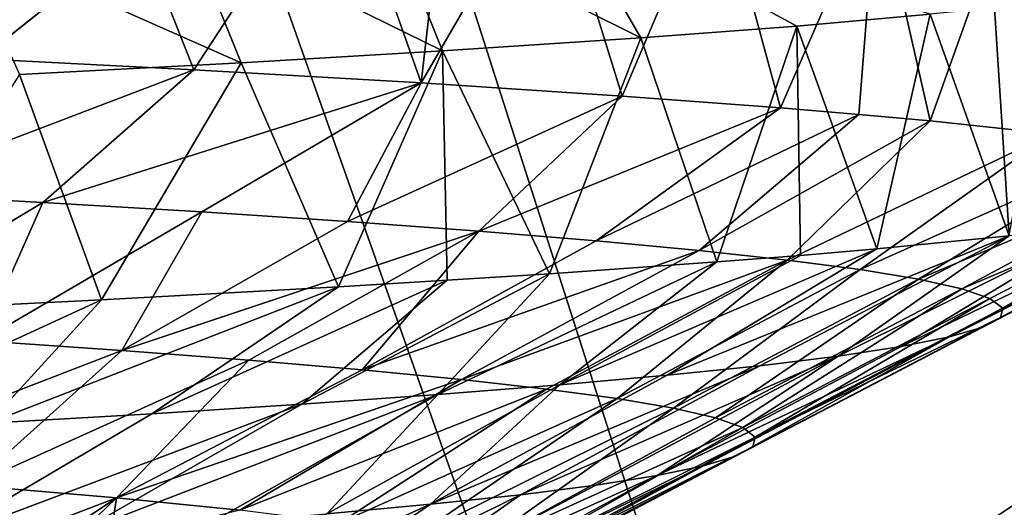
# Model space of a CAD drawing. Extents: x -37.5 to 37.5, y -37.5 to 37.5.
# Drawn here: x 8.8 to 10.1, y -27.9 to -27.2 of the extents above; entities that cross this region are included whole.
import ezdxf

# ---------------------------------------------------------------- set-up
doc = ezdxf.new("R2010")
doc.units = 0
doc.header["$MEASUREMENT"] = 0

msp = doc.modelspace()

# ---------------------------------------------------------------- linework, layer by layer
for points in [[(-36.324932, -8.469787), (32.89505, 17.582769), (-24.59314, -28.0431)], [(-24.59314, -28.0431), (32.89505, 17.582769), (-22.706377, -29.591526)], [(-22.706377, -29.591526), (32.89505, 17.582769), (36.801109, 6.075888)], [(-22.706377, -29.591526), (36.801109, 6.075888), (-3.655971, -37.119698)], [(36.801109, 6.075888), (37.119698, 3.655971), (-3.655971, -37.119698)], [(37.119698, 3.655971), (37.219444, 2.439491), (-3.655971, -37.119698)], [(-3.655971, -37.119698), (37.219444, 2.439491), (37.279331, 1.220399)], [(-3.655971, -37.119698), (37.279331, 1.220399), (37.299301, 0)], [(-3.655971, -37.119698), (37.299301, 0), (36.980202, -4.868536)], [(-3.655971, -37.119698), (36.980202, -4.868536), (35.693207, -10.827416)], [(8.16905, -9.919129, 9), (24.376232, -27.795765, 9), (8.703068, -9.454052, 9)], [(8.703068, -9.454052, 9), (24.376232, -27.795765, 9), (25.272633, -26.983315, 9)], [(7.610223, -10.354081, 9), (22.506109, -29.330534, 9), (8.16905, -9.919129, 9)], [(8.16905, -9.919129, 9), (22.506109, -29.330534, 9), (23.453728, -28.578451, 9)], [(8.16905, -9.919129, 9), (23.453728, -28.578451, 9), (24.376232, -27.795765, 9)], [(7.028284, -10.757589, 9), (21.534391, -30.051208, 9), (7.610223, -10.354081, 9)], [(7.610223, -10.354081, 9), (21.534391, -30.051208, 9), (22.506109, -29.330534, 9)], [(6.425, -11.128427, 9), (19.522842, -31.395285, 9), (7.028284, -10.757589, 9)], [(7.028284, -10.757589, 9), (19.522842, -31.395285, 9), (20.539614, -30.739704, 9)], [(7.028284, -10.757589, 9), (20.539614, -30.739704, 9), (21.534391, -30.051208, 9)], [(-3.655971, -37.119698), (35.693207, -10.827416), (23.662428, -28.83275)], [(5.802204, -11.465466, 9), (17.427692, -32.604919, 9), (6.425, -11.128427, 9)], [(6.425, -11.128427, 9), (17.427692, -32.604919, 9), (18.485165, -32.017242, 9)], [(6.425, -11.128427, 9), (18.485165, -32.017242, 9), (19.522842, -31.395285, 9)], [(5.161786, -11.767687, 9), (15.257915, -33.674934, 9), (5.802204, -11.465466, 9)], [(5.802204, -11.465466, 9), (15.257915, -33.674934, 9), (16.351559, -33.157681, 9)], [(5.802204, -11.465466, 9), (16.351559, -33.157681, 9), (17.427692, -32.604919, 9)], [(4.505692, -12.034169, 9), (14.147932, -34.156132, 9), (5.161786, -11.767687, 9)], [(5.161786, -11.767687, 9), (14.147932, -34.156132, 9), (15.257915, -33.674934, 9)], [(3.835915, -12.264104, 9), (11.883722, -35.00832, 9), (4.505692, -12.034169, 9)], [(4.505692, -12.034169, 9), (11.883722, -35.00832, 9), (13.0228, -34.60075, 9)], [(4.505692, -12.034169, 9), (13.0228, -34.60075, 9), (14.147932, -34.156132, 9)], [(3.154489, -12.456794, 9), (9.568625, -35.710594, 9), (3.835915, -12.264104, 9)], [(3.835915, -12.264104, 9), (9.568625, -35.710594, 9), (10.73192, -35.378399, 9)], [(3.835915, -12.264104, 9), (10.73192, -35.378399, 9), (11.883722, -35.00832, 9)], [(3.154489, -12.456794, 9), (8.395084, -36.004551, 9), (9.568625, -35.710594, 9)], [(8.558496, -26.981031, 26.00378), (8.87901, -26.997112, 26.489492), (8.695914, -27.301334, 26.204866)], [(8.695914, -27.301334, 26.204866), (8.87901, -26.997112, 26.489492), (9.004948, -27.317413, 26.697796)], [(8.87901, -26.997112, 26.489492), (9.202744, -27.014978, 27.04904), (9.004948, -27.317413, 26.697796)], [(9.004948, -27.317413, 26.697796), (9.202744, -27.014978, 27.04904), (9.315593, -27.335279, 27.264782)], [(9.202744, -27.014978, 27.04904), (9.351375, -27.023905, 27.335846), (9.315593, -27.335279, 27.264782)], [(9.351375, -27.023905, 27.335846), (9.491044, -27.032829, 27.627062), (9.315593, -27.335279, 27.264782)], [(9.315593, -27.335279, 27.264782), (9.491044, -27.032829, 27.627062), (9.590452, -27.353138, 27.849613)], [(9.491044, -27.032829, 27.627062), (9.719835, -27.048918, 28.162386), (9.590452, -27.353138, 27.849613)], [(9.590452, -27.353138, 27.849613), (9.719835, -27.048918, 28.162386), (9.806682, -27.369226, 28.390091)], [(9.719835, -27.048918, 28.162386), (9.93846, -27.066776, 28.770515), (9.806682, -27.369226, 28.390091)], [(9.806682, -27.369226, 28.390091), (9.93846, -27.066776, 28.770515), (9.913661, -27.378159, 28.695175)], [(9.93846, -27.066776, 28.770515), (10.011092, -27.387087, 29.003237), (9.913661, -27.378159, 28.695175)], [(9.93846, -27.066776, 28.770515), (10.119068, -27.084637, 29.390995), (10.011092, -27.387087, 29.003237)], [(9.505087, -27.081848, 35.449116), (9.267775, -27.10013, 36.043571), (9.615947, -27.273647, 36.090977)], [(9.505087, -27.081848, 35.449116), (9.828843, -27.257559, 35.549126), (10.011104, -27.241484, 34.996727)], [(9.505087, -27.081848, 35.449116), (9.615947, -27.273647, 36.090977), (9.828843, -27.257559, 35.549126)], [(10.011092, -27.387087, 29.003237), (10.119068, -27.084637, 29.390995), (10.177147, -27.404943, 29.627626)], [(9.267775, -27.10013, 36.043571), (8.993414, -27.118412, 36.621861), (9.344768, -27.291502, 36.67738)], [(9.267775, -27.10013, 36.043571), (9.344768, -27.291502, 36.67738), (9.615947, -27.273647, 36.090977)], [(8.993414, -27.118412, 36.621861), (8.683033, -27.136692, 37.181625), (9.069925, -27.307583, 37.190266)], [(8.993414, -27.118412, 36.621861), (9.069925, -27.307583, 37.190266), (9.344768, -27.291502, 36.67738)], [(8.683033, -27.136692, 37.181625), (8.766923, -27.323666, 37.687145), (9.069925, -27.307583, 37.190266)], [(10.177145, -27.223629, 34.372383), (10.098924, -27.232557, 34.685928), (10.119078, -27.543934, 34.608967)], [(10.011104, -27.241484, 34.996727), (9.828843, -27.257559, 35.549126), (9.938463, -27.561794, 35.229477)], [(10.119078, -27.543934, 34.608967), (10.011104, -27.241484, 34.996727), (9.938463, -27.561794, 35.229477)], [(10.098924, -27.232557, 34.685928), (10.011104, -27.241484, 34.996727), (10.119078, -27.543934, 34.608967)], [(9.828843, -27.257559, 35.549126), (9.615947, -27.273647, 36.090977), (9.719858, -27.579653, 35.837555)], [(9.828843, -27.257559, 35.549126), (9.719858, -27.579653, 35.837555), (9.833892, -27.570721, 35.535114)], [(9.938463, -27.561794, 35.229477), (9.828843, -27.257559, 35.549126), (9.833892, -27.570721, 35.535114)], [(9.615947, -27.273647, 36.090977), (9.344768, -27.291502, 36.67738), (9.491056, -27.595741, 36.37291)], [(9.719858, -27.579653, 35.837555), (9.615947, -27.273647, 36.090977), (9.491056, -27.595741, 36.37291)], [(9.344768, -27.291502, 36.67738), (9.069925, -27.307583, 37.190266), (9.202741, -27.613594, 36.95097)], [(9.344768, -27.291502, 36.67738), (9.202741, -27.613594, 36.95097), (9.351376, -27.604668, 36.664154)], [(9.491056, -27.595741, 36.37291), (9.344768, -27.291502, 36.67738), (9.351376, -27.604668, 36.664154)], [(8.563542, -27.485216, 26.623487), (8.695914, -27.301334, 26.204866), (9.004948, -27.317413, 26.697796)], [(9.069925, -27.307583, 37.190266), (8.766923, -27.323666, 37.687145), (8.879029, -27.631458, 37.510475)], [(9.202741, -27.613594, 36.95097), (9.069925, -27.307583, 37.190266), (8.879029, -27.631458, 37.510475)], [(8.766923, -27.323666, 37.687145), (8.558505, -27.647541, 37.996204), (8.879029, -27.631458, 37.510475)], [(8.563542, -27.485216, 26.623487), (9.004948, -27.317413, 26.697796), (8.798897, -27.498337, 27.018095)], [(8.798897, -27.498337, 27.018095), (9.004948, -27.317413, 26.697796), (9.315593, -27.335279, 27.264782)], [(8.798897, -27.498337, 27.018095), (9.315593, -27.335279, 27.264782), (9.016184, -27.511457, 27.42293)], [(9.016184, -27.511457, 27.42293), (9.315593, -27.335279, 27.264782), (9.214933, -27.52458, 27.837166)], [(9.214933, -27.52458, 27.837166), (9.315593, -27.335279, 27.264782), (9.590452, -27.353138, 27.849613)], [(9.214933, -27.52458, 27.837166), (9.590452, -27.353138, 27.849613), (9.394676, -27.537701, 28.25997)], [(9.394676, -27.537701, 28.25997), (9.590452, -27.353138, 27.849613), (9.806682, -27.369226, 28.390091)], [(9.394676, -27.537701, 28.25997), (9.806682, -27.369226, 28.390091), (9.554941, -27.550821, 28.690516)], [(9.554941, -27.550821, 28.690516), (9.806682, -27.369226, 28.390091), (9.913661, -27.378159, 28.695175)], [(9.554941, -27.550821, 28.690516), (9.913661, -27.378159, 28.695175), (9.695313, -27.563942, 29.127949)], [(9.695313, -27.563942, 29.127949), (9.913661, -27.378159, 28.695175), (10.011092, -27.387087, 29.003237)], [(9.695313, -27.563942, 29.127949), (10.011092, -27.387087, 29.003237), (9.815592, -27.577063, 29.57135)], [(9.815592, -27.577063, 29.57135), (10.011092, -27.387087, 29.003237), (10.177147, -27.404943, 29.627626)], [(9.815592, -27.577063, 29.57135), (10.177147, -27.404943, 29.627626), (9.915636, -27.590185, 30.019773)], [(9.915636, -27.590185, 30.019773), (10.177147, -27.404943, 29.627626), (10.293478, -27.421034, 30.198116)], [(9.915636, -27.590185, 30.019773), (10.293478, -27.421034, 30.198116), (9.9953, -27.603306, 30.472277)], [(9.9953, -27.603306, 30.472277), (10.293478, -27.421034, 30.198116), (10.385156, -27.438889, 30.837658)], [(9.9953, -27.603306, 30.472277), (10.385156, -27.438889, 30.837658), (10.05444, -27.616426, 30.927917)], [(10.05444, -27.616426, 30.927917), (10.385156, -27.438889, 30.837658), (10.433784, -27.454985, 31.418081)], [(10.05444, -27.616426, 30.927917), (10.433784, -27.454985, 31.418081), (10.092913, -27.629547, 31.385752)], [(10.092913, -27.629547, 31.385752), (10.433784, -27.454985, 31.418081), (10.110573, -27.642668, 31.844837)], [(10.110573, -27.642668, 31.844837), (10.433784, -27.454985, 31.418081), (10.45, -27.471073, 32)], [(10.107276, -27.65579, 32.30423), (10.45, -27.471073, 32), (10.443065, -27.481594, 32.380684)], [(10.110573, -27.642668, 31.844837), (10.45, -27.471073, 32), (10.107276, -27.65579, 32.30423)], [(8.563542, -27.485216, 26.623487), (8.798897, -27.498337, 27.018095), (8.50433, -27.674561, 27.184877)], [(10.082936, -27.668911, 32.762989), (10.443065, -27.481594, 32.380684), (10.422246, -27.492121, 32.76107)], [(10.107276, -27.65579, 32.30423), (10.443065, -27.481594, 32.380684), (10.082936, -27.668911, 32.762989)], [(8.798897, -27.498337, 27.018095), (8.714343, -27.687681, 27.57616), (8.50433, -27.674561, 27.184877)], [(8.798897, -27.498337, 27.018095), (9.016184, -27.511457, 27.42293), (8.714343, -27.687681, 27.57616)], [(10.082936, -27.668911, 32.762989), (10.422246, -27.492121, 32.76107), (10.393707, -27.501057, 33.083199)], [(9.016184, -27.511457, 27.42293), (8.906439, -27.700802, 27.976528), (8.714343, -27.687681, 27.57616)], [(9.016184, -27.511457, 27.42293), (9.214933, -27.52458, 27.837166), (8.906439, -27.700802, 27.976528)], [(9.971757, -27.695152, 33.674873), (10.355247, -27.509987, 33.404072), (10.248659, -27.527847, 34.041435)], [(10.037696, -27.682032, 33.220184), (10.355247, -27.509987, 33.404072), (9.971757, -27.695152, 33.674873)], [(10.037696, -27.682032, 33.220184), (10.393707, -27.501057, 33.083199), (10.355247, -27.509987, 33.404072)], [(10.082936, -27.668911, 32.762989), (10.393707, -27.501057, 33.083199), (10.037696, -27.682032, 33.220184)], [(9.214933, -27.52458, 27.837166), (9.394676, -27.537701, 28.25997), (8.906439, -27.700802, 27.976528)], [(8.906439, -27.700802, 27.976528), (9.394676, -27.537701, 28.25997), (9.080164, -27.713924, 28.385178)], [(9.394676, -27.537701, 28.25997), (9.235064, -27.727045, 28.80131), (9.080164, -27.713924, 28.385178)], [(9.394676, -27.537701, 28.25997), (9.554941, -27.550821, 28.690516), (9.235064, -27.727045, 28.80131)], [(9.885319, -27.708273, 34.126133), (10.248659, -27.527847, 34.041435), (10.119078, -27.543934, 34.608967)], [(9.971757, -27.695152, 33.674873), (10.248659, -27.527847, 34.041435), (9.885319, -27.708273, 34.126133)], [(9.554941, -27.550821, 28.690516), (9.695313, -27.563942, 29.127949), (9.235064, -27.727045, 28.80131)], [(9.651749, -27.734516, 35.014622), (10.119078, -27.543934, 34.608967), (9.938463, -27.561794, 35.229477)], [(9.778583, -27.721394, 34.573025), (10.119078, -27.543934, 34.608967), (9.651749, -27.734516, 35.014622)], [(9.885319, -27.708273, 34.126133), (10.119078, -27.543934, 34.608967), (9.778583, -27.721394, 34.573025)], [(9.235064, -27.727045, 28.80131), (9.695313, -27.563942, 29.127949), (9.370735, -27.740166, 29.224098)], [(9.695313, -27.563942, 29.127949), (9.815592, -27.577063, 29.57135), (9.370735, -27.740166, 29.224098)], [(9.505018, -27.747637, 35.449986), (9.938463, -27.561794, 35.229477), (9.833892, -27.570721, 35.535114)], [(9.651749, -27.734516, 35.014622), (9.938463, -27.561794, 35.229477), (9.505018, -27.747637, 35.449986)], [(9.338591, -27.760757, 35.878185), (9.719858, -27.579653, 35.837555), (9.491056, -27.595741, 36.37291)], [(9.505018, -27.747637, 35.449986), (9.719858, -27.579653, 35.837555), (9.338591, -27.760757, 35.878185)], [(9.370735, -27.740166, 29.224098), (9.815592, -27.577063, 29.57135), (9.486989, -27.753286, 29.652655)], [(9.815592, -27.577063, 29.57135), (9.583684, -27.766407, 30.086067), (9.486989, -27.753286, 29.652655)], [(9.505018, -27.747637, 35.449986), (9.833892, -27.570721, 35.535114), (9.719858, -27.579653, 35.837555)], [(9.815592, -27.577063, 29.57135), (9.915636, -27.590185, 30.019773), (9.583684, -27.766407, 30.086067)], [(9.915636, -27.590185, 30.019773), (9.660681, -27.77953, 30.523422), (9.583684, -27.766407, 30.086067)], [(9.915636, -27.590185, 30.019773), (9.9953, -27.603306, 30.472277), (9.660681, -27.77953, 30.523422)], [(8.947874, -27.786999, 36.709538), (9.351376, -27.604668, 36.664154), (9.202741, -27.613594, 36.95097)], [(9.15272, -27.773878, 36.298309), (9.351376, -27.604668, 36.664154), (8.947874, -27.786999, 36.709538)], [(9.15272, -27.773878, 36.298309), (9.491056, -27.595741, 36.37291), (9.351376, -27.604668, 36.664154)], [(9.338591, -27.760757, 35.878185), (9.491056, -27.595741, 36.37291), (9.15272, -27.773878, 36.298309)], [(9.9953, -27.603306, 30.472277), (9.717841, -27.79265, 30.963808), (9.660681, -27.77953, 30.523422)], [(9.9953, -27.603306, 30.472277), (10.05444, -27.616426, 30.927917), (9.717841, -27.79265, 30.963808)], [(8.724569, -27.800121, 37.111069), (9.202741, -27.613594, 36.95097), (8.879029, -27.631458, 37.510475)], [(8.947874, -27.786999, 36.709538), (9.202741, -27.613594, 36.95097), (8.724569, -27.800121, 37.111069)], [(10.05444, -27.616426, 30.927917), (9.755025, -27.805771, 31.406315), (9.717841, -27.79265, 30.963808)], [(10.05444, -27.616426, 30.927917), (10.092913, -27.629547, 31.385752), (9.755025, -27.805771, 31.406315)], [(8.483327, -27.813242, 37.502102), (8.879029, -27.631458, 37.510475), (8.558505, -27.647541, 37.996204)], [(8.724569, -27.800121, 37.111069), (8.879029, -27.631458, 37.510475), (8.483327, -27.813242, 37.502102)], [(10.092913, -27.629547, 31.385752), (9.772094, -27.818892, 31.850031), (9.755025, -27.805771, 31.406315)], [(10.092913, -27.629547, 31.385752), (10.110573, -27.642668, 31.844837), (9.772094, -27.818892, 31.850031)], [(10.110573, -27.642668, 31.844837), (10.107276, -27.65579, 32.30423), (9.772094, -27.818892, 31.850031)], [(10.107276, -27.65579, 32.30423), (10.082936, -27.668911, 32.762989), (9.745382, -27.845133, 32.737446)], [(10.107276, -27.65579, 32.30423), (9.745382, -27.845133, 32.737446), (9.768908, -27.832012, 32.294044)], [(9.772094, -27.818892, 31.850031), (10.107276, -27.65579, 32.30423), (9.768908, -27.832012, 32.294044)], [(10.082936, -27.668911, 32.762989), (10.037696, -27.682032, 33.220184), (9.745382, -27.845133, 32.737446)], [(8.714343, -27.687681, 27.57616), (8.906439, -27.700802, 27.976528), (8.472275, -27.868124, 27.848913)], [(10.037696, -27.682032, 33.220184), (9.971757, -27.695152, 33.674873), (9.637925, -27.871376, 33.618805)], [(10.037696, -27.682032, 33.220184), (9.637925, -27.871376, 33.618805), (9.701657, -27.858255, 33.179333)], [(9.745382, -27.845133, 32.737446), (10.037696, -27.682032, 33.220184), (9.701657, -27.858255, 33.179333)], [(8.906439, -27.700802, 27.976528), (8.700868, -27.885048, 28.35228), (8.472275, -27.868124, 27.848913)], [(8.906439, -27.700802, 27.976528), (9.080164, -27.713924, 28.385178), (8.700868, -27.885048, 28.35228)], [(9.971757, -27.695152, 33.674873), (9.885319, -27.708273, 34.126133), (9.637925, -27.871376, 33.618805)], [(9.080164, -27.713924, 28.385178), (8.899585, -27.90197, 28.86817), (8.700868, -27.885048, 28.35228)], [(9.080164, -27.713924, 28.385178), (9.235064, -27.727045, 28.80131), (8.899585, -27.90197, 28.86817)], [(9.885319, -27.708273, 34.126133), (9.778583, -27.721394, 34.573025), (9.451219, -27.897617, 34.486885)], [(9.885319, -27.708273, 34.126133), (9.451219, -27.897617, 34.486885), (9.554381, -27.884497, 34.054955)], [(9.637925, -27.871376, 33.618805), (9.885319, -27.708273, 34.126133), (9.554381, -27.884497, 34.054955)], [(9.235064, -27.727045, 28.80131), (9.370735, -27.740166, 29.224098), (8.899585, -27.90197, 28.86817)], [(9.778583, -27.721394, 34.573025), (9.651749, -27.734516, 35.014622), (9.32863, -27.910738, 34.913696)], [(9.778583, -27.721394, 34.573025), (9.32863, -27.910738, 34.913696), (9.451219, -27.897617, 34.486885)], [(9.370735, -27.740166, 29.224098), (9.067743, -27.918892, 29.394812), (8.899585, -27.90197, 28.86817)], [(9.370735, -27.740166, 29.224098), (9.486989, -27.753286, 29.652655), (9.067743, -27.918892, 29.394812)], [(9.651749, -27.734516, 35.014622), (9.505018, -27.747637, 35.449986), (9.32863, -27.910738, 34.913696)], [(9.486989, -27.753286, 29.652655), (9.204765, -27.935814, 29.930395), (9.067743, -27.918892, 29.394812)], [(9.505018, -27.747637, 35.449986), (9.338591, -27.760757, 35.878185), (9.186811, -27.923861, 35.334488)], [(9.32863, -27.910738, 34.913696), (9.505018, -27.747637, 35.449986), (9.186811, -27.923861, 35.334488)], [(9.486989, -27.753286, 29.652655), (9.583684, -27.766407, 30.086067), (9.204765, -27.935814, 29.930395)], [(9.338591, -27.760757, 35.878185), (8.846309, -27.950102, 36.154411), (9.025956, -27.936981, 35.748352)], [(9.338591, -27.760757, 35.878185), (9.15272, -27.773878, 36.298309), (8.846309, -27.950102, 36.154411)], [(9.186811, -27.923861, 35.334488), (9.338591, -27.760757, 35.878185), (9.025956, -27.936981, 35.748352)], [(9.583684, -27.766407, 30.086067), (9.310182, -27.952736, 30.473078), (9.204765, -27.935814, 29.930395)], [(9.583684, -27.766407, 30.086067), (9.660681, -27.77953, 30.523422), (9.310182, -27.952736, 30.473078)], [(9.15272, -27.773878, 36.298309), (8.648319, -27.963223, 36.551872), (8.846309, -27.950102, 36.154411)], [(9.15272, -27.773878, 36.298309), (8.947874, -27.786999, 36.709538), (8.648319, -27.963223, 36.551872)], [(9.660681, -27.77953, 30.523422), (9.389804, -27.971539, 31.08209), (9.310182, -27.952736, 30.473078)], [(9.660681, -27.77953, 30.523422), (9.717841, -27.79265, 30.963808), (9.389804, -27.971539, 31.08209)], [(8.947874, -27.786999, 36.709538), (8.724569, -27.800121, 37.111069), (8.648319, -27.963223, 36.551872)], [(9.717841, -27.79265, 30.963808), (9.755025, -27.805771, 31.406315), (9.389804, -27.971539, 31.08209)], [(9.755025, -27.805771, 31.406315), (9.429629, -27.990337, 31.694931), (9.389804, -27.971539, 31.08209)], [(9.755025, -27.805771, 31.406315), (9.772094, -27.818892, 31.850031), (9.429629, -27.990337, 31.694931)], [(9.772094, -27.818892, 31.850031), (9.434563, -27.999739, 32.002026), (9.429629, -27.990337, 31.694931)], [(9.772094, -27.818892, 31.850031), (9.768908, -27.832012, 32.294044), (9.434563, -27.999739, 32.002026)], [(9.768908, -27.832012, 32.294044), (9.414438, -28.018539, 32.615898), (9.429498, -28.009138, 32.309113)], [(9.768908, -27.832012, 32.294044), (9.745382, -27.845133, 32.737446), (9.414438, -28.018539, 32.615898)], [(9.768908, -27.832012, 32.294044), (9.429498, -28.009138, 32.309113), (9.434563, -27.999739, 32.002026)], [(9.745382, -27.845133, 32.737446), (9.3894, -28.027941, 32.922031), (9.414438, -28.018539, 32.615898)], [(9.745382, -27.845133, 32.737446), (9.701657, -27.858255, 33.179333), (9.3894, -28.027941, 32.922031)], [(9.701657, -27.858255, 33.179333), (9.319277, -28.044863, 33.470394), (9.3894, -28.027941, 32.922031)], [(9.701657, -27.858255, 33.179333), (9.637925, -27.871376, 33.618805), (9.319277, -28.044863, 33.470394)], [(9.637925, -27.871376, 33.618805), (9.217155, -28.061785, 34.013714), (9.319277, -28.044863, 33.470394)], [(9.637925, -27.871376, 33.618805), (9.554381, -27.884497, 34.054955), (9.217155, -28.061785, 34.013714)], [(8.768689, -27.952162, 28.714565), (8.700868, -27.885048, 28.35228), (8.899585, -27.90197, 28.86817)], [(8.710137, -27.986019, 28.63624), (8.700868, -27.885048, 28.35228), (8.768689, -27.952162, 28.714565)], [(9.554381, -27.884497, 34.054955), (9.451219, -27.897617, 34.486885), (9.217155, -28.061785, 34.013714)], [(8.825954, -27.951233, 28.856445), (8.768689, -27.952162, 28.714565), (8.899585, -27.90197, 28.86817)], [(8.825954, -27.951233, 28.856445), (8.899585, -27.90197, 28.86817), (8.846234, -27.953112, 28.913979)], [(8.846234, -27.953112, 28.913979), (8.899585, -27.90197, 28.86817), (8.890313, -27.963444, 29.059549)], [(8.890313, -27.963444, 29.059549), (8.899585, -27.90197, 28.86817), (9.067743, -27.918892, 29.394812)], [(9.451219, -27.897617, 34.486885), (9.083384, -28.078707, 34.550121), (9.217155, -28.061785, 34.013714)], [(9.451219, -27.897617, 34.486885), (9.32863, -27.910738, 34.913696), (9.083384, -28.078707, 34.550121)], [(9.32863, -27.910738, 34.913696), (8.918423, -28.095631, 35.077778), (9.083384, -28.078707, 34.550121)], [(9.32863, -27.910738, 34.913696), (9.186811, -27.923861, 35.334488), (8.918423, -28.095631, 35.077778)]]:
    msp.add_3dface(points)

doc.saveas('drawing.dxf')
